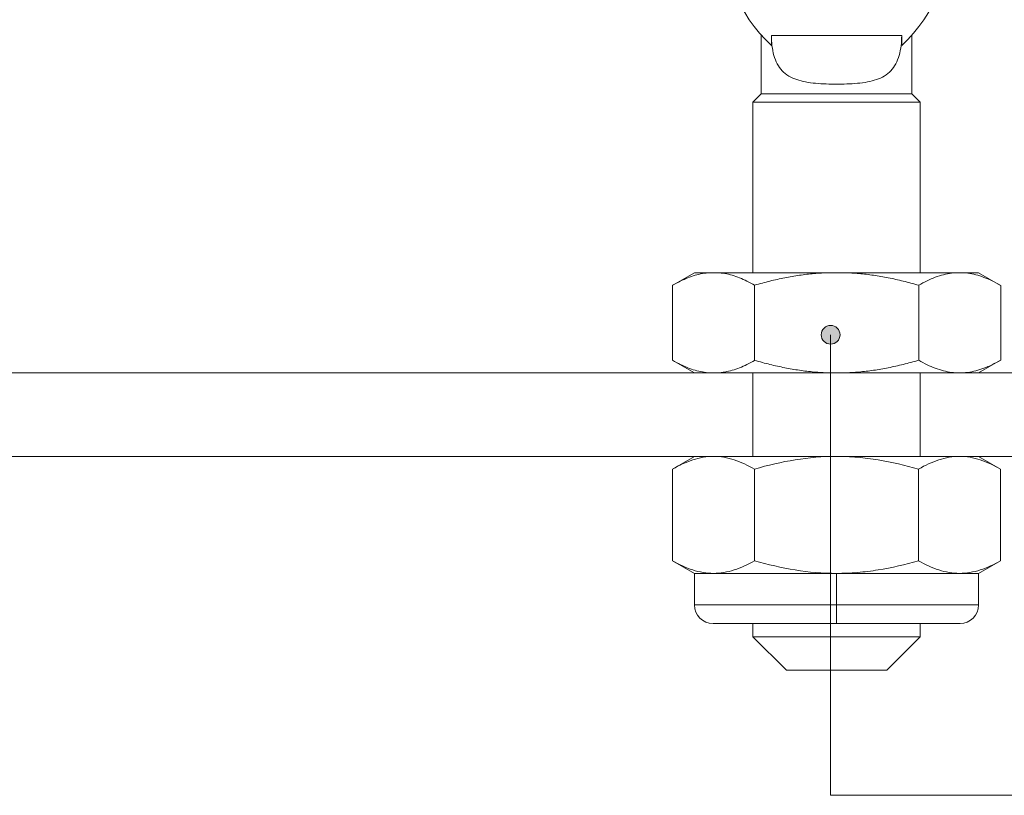
# Model space of a CAD drawing. Units: millimetres. Extents: x 3252 to 4359, y 243 to 1025.
# Drawn here: x 3568 to 3627, y 846 to 892 of the extents above; entities that cross this region are included whole.
import ezdxf

# ---------------------------------------------------------------- set-up
doc = ezdxf.new("R2010")
doc.units = ezdxf.units.MM
doc.layers.get('0').update_dxf_attribs({"lineweight": 0})
for name, color, linetype, lineweight in [('Door', 4, 'Continuous', 0), ('Gear', 7, 'Continuous', 0), ('Notes', 7, 'Continuous', 0)]:
    doc.layers.add(name, color=color, linetype=linetype, lineweight=lineweight)

# ---------------------------------------------------------------- blocks, each defined once
blk = doc.blocks.new('56B Hanger Side')
at = {"color": 3, "lineweight": 0}
for p, q in [((-4.5, -31.5), (-4.5, -27.971)), ((-3.897, -28.01), (-3.897, -28.598)), ((-3.897, -28.01), (3.897, -28.01)), ((3.897, -28.598), (3.897, -28.01)), ((4.5, -31.5), (4.5, -27.971)), ((-4.5, -31.5), (-5, -32)), ((4.5, -31.5), (-4.5, -31.5)), ((4.5, -31.5), (5, -32)), ((5, -32), (-5, -32)), ((-5, -42.2), (-5, -32)), ((5, -42.2), (5, -32)), ((-8.5, -42.2), (-9.8, -42.951)), ((-8.5, -42.2), (-7.585, -42.2)), ((-7.115, -42.2), (-7.585, -42.2)), ((-7.115, -42.2), (-0.469, -42.2)), ((0.469, -42.2), (-0.469, -42.2)), ((0.469, -42.2), (7.361, -42.2)), ((7.361, -42.2), (8.5, -42.2)), ((8.5, -42.2), (9.815, -42.959)), ((-9.807, -42.955), (-9.807, -47.445)), ((-4.9, -42.951), (-4.9, -47.449)), ((4.915, -42.955), (4.915, -47.445)), ((9.822, -42.964), (9.822, -47.436)), ((-8.5, -48.2), (-9.8, -47.449)), ((8.5, -48.2), (9.815, -47.441)), ((-8.5, -48.2), (-7.585, -48.2)), ((-7.115, -48.2), (-7.585, -48.2)), ((-7.115, -48.2), (-0.469, -48.2)), ((-5, -53.2), (-5, -48.2)), ((0.469, -48.2), (-0.469, -48.2)), ((0.469, -48.2), (7.361, -48.2)), ((5, -53.2), (5, -48.2)), ((7.361, -48.2), (8.5, -48.2)), ((-8.5, -53.2), (-9.815, -53.959)), ((-7.361, -53.2), (-8.5, -53.2)), ((0, -53.2), (-7.361, -53.2)), ((7.361, -53.2), (0, -53.2)), ((8.5, -53.2), (7.361, -53.2)), ((8.5, -53.2), (9.815, -53.959)), ((-9.815, -59.441), (-9.815, -53.959)), ((-4.907, -59.441), (-4.907, -53.959)), ((4.907, -59.441), (4.907, -53.959)), ((9.815, -59.441), (9.815, -53.959)), ((-8.5, -60.2), (-9.815, -59.441)), ((8.5, -60.2), (9.815, -59.441)), ((-8.5, -60.2), (-7.361, -60.2)), ((-8.5, -62.091), (-8.5, -60.2)), ((-7.361, -60.2), (0, -60.2)), ((0, -60.2), (7.361, -60.2)), ((0, -62.091), (0, -60.2)), ((7.361, -60.2), (8.5, -60.2)), ((8.5, -62.091), (8.5, -60.2)), ((0, -62.091), (-8.5, -62.091)), ((8.5, -62.091), (0, -62.091)), ((0, -63.2), (0, -62.091)), ((-7.391, -63.2), (0, -63.2)), ((-5, -64), (-5, -63.2)), ((0, -63.2), (7.391, -63.2)), ((5, -64), (5, -63.2)), ((-5, -64), (5, -64)), ((-3, -66), (-5, -64)), ((3, -66), (5, -64)), ((3, -66), (-3, -66))]:
    blk.add_line(p, q, dxfattribs=at)
for centre, radius, start, end in [((3, -21.357), 10, 180, 226.39273), ((-3, -21.357), 10, 313.60727, 0), ((-7.391, -62.091), 1.109, 180, 270), ((7.391, -62.091), 1.109, 270, 0)]:
    blk.add_arc(centre, radius, start, end, dxfattribs=at)
for points, knots in [([(-3.897, -28.01), (-3.897, -28.407), (-3.852, -28.824), (-3.642, -29.56), (-3.473, -29.879), (-3.142, -30.23), (-3.008, -30.339), (-2.708, -30.52), (-2.543, -30.592), (-2.055, -30.757), (-1.663, -30.825), (-0.837, -30.902), (-0.402, -30.915), (0.402, -30.915), (0.837, -30.902), (1.663, -30.825), (2.055, -30.757), (2.543, -30.592), (2.708, -30.52), (3.008, -30.339), (3.142, -30.23), (3.473, -29.879), (3.642, -29.56), (3.852, -28.824), (3.897, -28.407), (3.897, -28.01)], [0, 0, 0, 0, 0.119006, 0.119006, 0.238013, 0.238013, 0.296965, 0.296965, 0.355918, 0.355918, 0.476472, 0.476472, 0.597026, 0.597026, 0.71758, 0.71758, 0.838134, 0.838134, 0.897087, 0.897087, 0.956039, 0.956039, 1.075046, 1.075046, 1.194052, 1.194052, 1.194052, 1.194052]), ([(-9.815, -53.959), (-9.414, -53.727), (-9.009, -53.537), (-8.192, -53.272), (-7.779, -53.2), (-7.361, -53.2)], [0.000000238, 0.000000238, 0.000000238, 0.000000238, 0.00248302, 0.00248302, 0.004965802, 0.004965802, 0.004965802, 0.004965802]), ([(-7.361, -53.2), (-7.153, -53.2), (-6.944, -53.218), (-6.53, -53.287), (-6.324, -53.339), (-5.712, -53.537), (-5.308, -53.728), (-4.907, -53.959)], [0.004965802, 0.004965802, 0.004965802, 0.004965802, 0.006202551, 0.006202551, 0.007439301, 0.007439301, 0.0099128, 0.0099128, 0.0099128, 0.0099128]), ([(-4.907, -53.959), (-4.108, -53.728), (-3.291, -53.535), (-1.655, -53.271), (-0.831, -53.2), (0, -53.2)], [0.009182167, 0.009182167, 0.009182167, 0.009182167, 0.011666511, 0.011666511, 0.014150855, 0.014150855, 0.014150855, 0.014150855]), ([(0, -53.2), (0.416, -53.2), (0.834, -53.218), (1.669, -53.288), (2.082, -53.34), (3.31, -53.539), (4.114, -53.73), (4.907, -53.959)], [0.014150855, 0.014150855, 0.014150855, 0.014150855, 0.015394033, 0.015394033, 0.016637211, 0.016637211, 0.019123568, 0.019123568, 0.019123568, 0.019123568]), ([(4.907, -53.959), (5.309, -53.727), (5.713, -53.537), (6.53, -53.272), (6.943, -53.2), (7.361, -53.2)], [0.000000238, 0.000000238, 0.000000238, 0.000000238, 0.00248302, 0.00248302, 0.004965802, 0.004965802, 0.004965802, 0.004965802]), ([(7.361, -53.2), (7.569, -53.2), (7.779, -53.218), (8.192, -53.287), (8.398, -53.339), (9.011, -53.537), (9.415, -53.728), (9.815, -53.959)], [0.004965802, 0.004965802, 0.004965802, 0.004965802, 0.006202551, 0.006202551, 0.007439301, 0.007439301, 0.0099128, 0.0099128, 0.0099128, 0.0099128]), ([(-7.361, -60.2), (-7.569, -60.2), (-7.779, -60.182), (-8.192, -60.113), (-8.398, -60.061), (-9.011, -59.863), (-9.415, -59.672), (-9.815, -59.441)], [0.004965802, 0.004965802, 0.004965802, 0.004965802, 0.006202551, 0.006202551, 0.007439301, 0.007439301, 0.0099128, 0.0099128, 0.0099128, 0.0099128]), ([(-4.907, -59.441), (-5.309, -59.673), (-5.713, -59.863), (-6.53, -60.128), (-6.943, -60.2), (-7.361, -60.2)], [0.000000238, 0.000000238, 0.000000238, 0.000000238, 0.00248302, 0.00248302, 0.004965802, 0.004965802, 0.004965802, 0.004965802]), ([(0, -60.2), (-0.831, -60.2), (-1.655, -60.129), (-3.291, -59.865), (-4.108, -59.672), (-4.907, -59.441)], [0.031235258, 0.031235258, 0.031235258, 0.031235258, 0.033718322, 0.033718322, 0.036201387, 0.036201387, 0.036201387, 0.036201387]), ([(4.907, -59.441), (4.114, -59.67), (3.31, -59.861), (2.082, -60.06), (1.669, -60.112), (0.834, -60.182), (0.416, -60.2), (0, -60.2)], [0.026265143, 0.026265143, 0.026265143, 0.026265143, 0.028750201, 0.028750201, 0.029992729, 0.029992729, 0.031235258, 0.031235258, 0.031235258, 0.031235258]), ([(7.361, -60.2), (7.153, -60.2), (6.944, -60.182), (6.53, -60.113), (6.324, -60.061), (5.712, -59.863), (5.308, -59.672), (4.907, -59.441)], [0.004965802, 0.004965802, 0.004965802, 0.004965802, 0.006202551, 0.006202551, 0.007439301, 0.007439301, 0.0099128, 0.0099128, 0.0099128, 0.0099128]), ([(9.815, -59.441), (9.414, -59.673), (9.009, -59.863), (8.192, -60.128), (7.779, -60.2), (7.361, -60.2)], [0.000000238, 0.000000238, 0.000000238, 0.000000238, 0.00248302, 0.00248302, 0.004965802, 0.004965802, 0.004965802, 0.004965802])]:
    blk.add_open_spline(points, degree=3, knots=knots, dxfattribs=at)
for points in [[(-7.585, -42.2), (-7.731, -42.209), (-8.025, -42.246), (-8.463, -42.35), (-8.903, -42.503), (-9.346, -42.701), (-9.652, -42.865), (-9.807, -42.955)], [(-4.9, -42.951), (-5.056, -42.861), (-5.363, -42.696), (-5.806, -42.5), (-6.244, -42.349), (-6.679, -42.245), (-6.97, -42.209), (-7.115, -42.2)], [(-0.469, -42.2), (-0.762, -42.209), (-1.346, -42.245), (-2.221, -42.35), (-3.097, -42.501), (-3.981, -42.698), (-4.591, -42.861), (-4.9, -42.951)], [(4.915, -42.955), (4.602, -42.864), (3.985, -42.699), (3.097, -42.501), (2.218, -42.349), (1.344, -42.245), (0.761, -42.209), (0.469, -42.2)], [(7.361, -42.2), (7.2, -42.2), (6.877, -42.221), (6.393, -42.316), (5.91, -42.469), (5.423, -42.678), (5.086, -42.856), (4.915, -42.955)], [(9.822, -42.964), (9.649, -42.863), (9.307, -42.681), (8.816, -42.47), (8.33, -42.316), (7.846, -42.221), (7.523, -42.2), (7.361, -42.2)], [(-7.585, -48.2), (-7.731, -48.191), (-8.025, -48.154), (-8.463, -48.05), (-8.903, -47.897), (-9.346, -47.699), (-9.652, -47.535), (-9.807, -47.445)], [(-4.9, -47.449), (-5.056, -47.539), (-5.363, -47.704), (-5.806, -47.9), (-6.244, -48.051), (-6.679, -48.155), (-6.97, -48.191), (-7.115, -48.2)], [(-0.469, -48.2), (-0.762, -48.191), (-1.346, -48.155), (-2.221, -48.05), (-3.097, -47.899), (-3.981, -47.702), (-4.591, -47.539), (-4.9, -47.449)], [(4.915, -47.445), (4.602, -47.536), (3.985, -47.701), (3.097, -47.899), (2.218, -48.051), (1.344, -48.155), (0.761, -48.191), (0.469, -48.2)], [(7.361, -48.2), (7.2, -48.2), (6.877, -48.179), (6.393, -48.084), (5.91, -47.931), (5.423, -47.722), (5.086, -47.544), (4.915, -47.445)], [(9.822, -47.436), (9.649, -47.537), (9.307, -47.719), (8.816, -47.93), (8.33, -48.084), (7.846, -48.179), (7.523, -48.2), (7.361, -48.2)]]:
    blk.add_open_spline(points, degree=3, dxfattribs=at)

msp = doc.modelspace()

# ---------------------------------------------------------------- hatches: boundary and pattern name
at = {"layer": 'Notes'}
msp.add_hatch(color=256, dxfattribs=at).paths.add_polyline_path([(3616.358, 873.094, 1), (3617.483, 873.094, 1)])

# ---------------------------------------------------------------- linework, layer by layer
at = {"layer": 'Door'}
for p, q in [((3737.129, 870.811), (3290.194, 870.811)), ((3732.129, 865.811), (3295.194, 865.811))]:
    msp.add_line(p, q, dxfattribs=at)
at = {"layer": 'Notes'}
for p in [(3616.92, 873.094), (4085.268, 845.524)]:
    msp.add_line(p, (3616.92, 845.524), dxfattribs=at)
at = {"layer": 'Notes', "color": 0, "linetype": 'ByBlock'}
for start, end in [(0, 180), (180, 0)]:
    msp.add_arc((3616.92, 873.094), 0.562, start, end, dxfattribs=at)

# ---------------------------------------------------------------- block references
at = {"layer": 'Gear'}
msp.add_blockref('56B Hanger Side', (3617.272, 919.011), dxfattribs=at)

doc.saveas('drawing.dxf')
